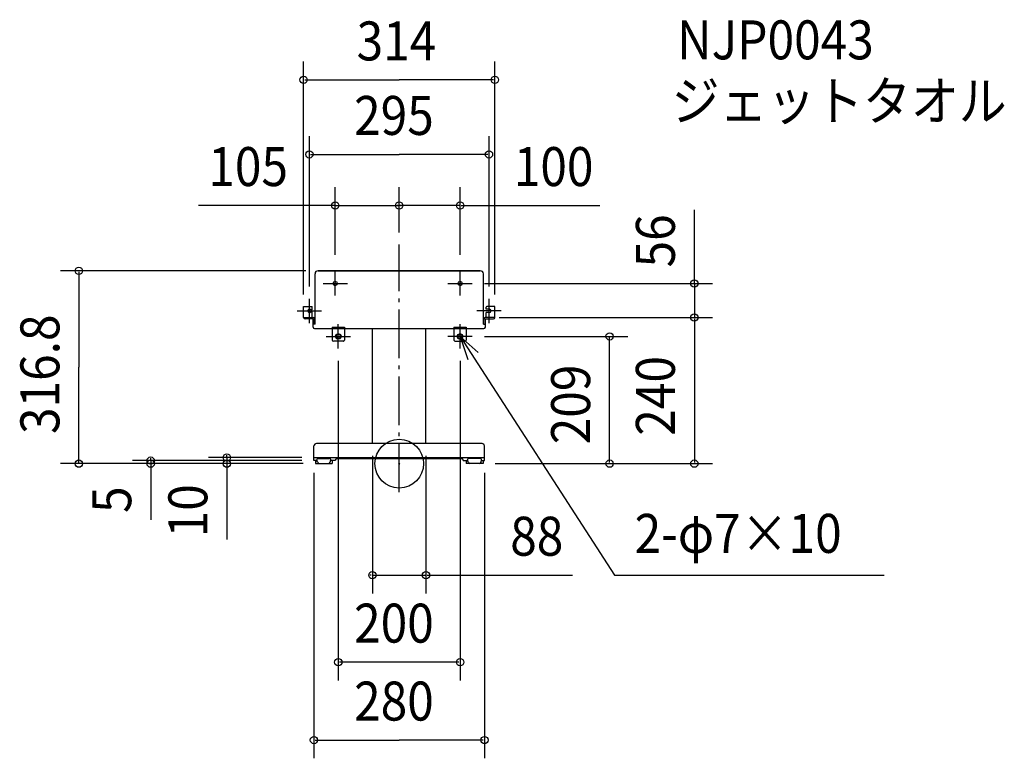
# Model space of a CAD drawing. Extents: x -623 to 994, y -484 to 729.
import ezdxf

# ---------------------------------------------------------------- set-up
doc = ezdxf.new("R2010")
doc.units = 0
doc.header["$LTSCALE"] = 20
doc.header["$PDMODE"] = 3
doc.header["$PDSIZE"] = -2
doc.linetypes.add('DASHDOT', pattern=[5.5, 4, -0.6, 0.3, -0.6])
for name, color, linetype in [('ARRANGE', 1, 'CONTINUOUS'), ('BASIS', 6, 'DASHDOT'), ('DETAIL', 5, 'CONTINUOUS'), ('ETC', 61, 'CONTINUOUS'), ('FIX', 11, 'CONTINUOUS'), ('NOTE', 4, 'CONTINUOUS'), ('OUTLINE', 3, 'CONTINUOUS'), ('SIZE', 30, 'CONTINUOUS')]:
    doc.layers.add(name, color=color, linetype=linetype)
doc.styles.get("Standard").update_dxf_attribs({"font": 'SIMPLEX', "width": 0.9, "bigfont": 'BIGFONT'})

msp = doc.modelspace()

# ---------------------------------------------------------------- linework, layer by layer
at = {"layer": 'ARRANGE', "color": 1, "linetype": 'CONTINUOUS'}
msp.add_circle((0, 0), 40, dxfattribs=at)
msp.add_point((0, 0), dxfattribs=at)
at = {"layer": 'BASIS', "color": 6, "linetype": 'DASHDOT'}
msp.add_line((0, -46.776777), (0, 359.879248), dxfattribs=at)
at = {"layer": 'DETAIL', "color": 5, "linetype": 'CONTINUOUS'}
for p, q in [((-138.195257, 229.30356), (-138.195257, 311.800189)), ((133.195446, 316.8), (-133.195446, 316.8)), ((138.195257, 229.30356), (138.195257, 311.800189)), ((-157, 258.002476), (-143.695049, 258.002476)), ((-157, 240.003156), (-157, 258.002476)), ((-145.195114, 252.402744), (-142.695087, 252.402744)), ((-145.195114, 249.402744), (-142.695087, 249.402744)), ((-142.695087, 252.402744), (-142.695087, 257.002513)), ((-142.695087, 240), (-142.695087, 249.402744)), ((142.695087, 253.652744), (142.695087, 257.002513)), ((142.695087, 240), (142.695087, 248.152744)), ((157, 258.002476), (143.695049, 258.002476)), ((157, 240.003156), (157, 258.002476)), ((-156.999982, 240), (-141.374689, 240)), ((-141.495132, 237.703243), (-154.694633, 237.703243)), ((-141.495132, 224.303749), (-141.495132, 237.703243)), ((-138.195257, 229.30356), (-141.495132, 229.30356)), ((-139.195219, 229.30356), (-139.195219, 237.703243)), ((-138.195257, 229.30356), (-138.195257, 235.303334)), ((138.195257, 229.30356), (138.195257, 235.303334)), ((138.195257, 229.30356), (141.495132, 229.30356)), ((139.195219, 229.30356), (139.195219, 237.703243)), ((156.999982, 240), (141.374689, 240)), ((141.495132, 237.703243), (154.694633, 237.703243)), ((141.495132, 224.303749), (141.495132, 237.703243)), ((-139.195219, 222.003836), (139.195219, 222.003836)), ((-110, 224.303736), (-110, 203.004554)), ((-110, 224.303736), (-90, 224.303736)), ((-90, 224.303736), (-90, 203.004554)), ((-44, 32.998753), (-44, 222.003836)), ((44, 32.998753), (44, 222.003836)), ((90, 224.303736), (90, 203.004554)), ((90, 224.303736), (110, 224.303736)), ((110, 224.303736), (110, 203.004554)), ((-91.996523, 201.003836), (-107.995918, 201.003836)), ((91.996523, 201.003836), (107.995918, 201.003836)), ((136.000151, 32.998753), (-136.000151, 32.998753)), ((-140, 4.999811), (-140, 28.998904)), ((140, 5), (140, 28.998905)), ((-140, 10), (140, 10)), ((-135.026831, 5), (-140, 5)), ((-137.700087, 5), (-137.700087, 0)), ((-137.700087, 5), (-137.700087, 0)), ((-137.700087, 0), (-110.001134, 0)), ((-134.394547, 2.312795), (-135.271935, 6.041693)), ((-133.325174, 8.499679), (-114.376302, 8.499679)), ((-131.474406, 0), (-116.22707, 0)), ((-127.850587, 10), (-127.850587, 8.499679)), ((-119.850889, 10), (-119.850889, 8.499679)), ((-113.306929, 2.312795), (-112.429541, 6.041693)), ((-105.001323, 5), (-112.674645, 5)), ((-110.001134, 5), (-110.001134, 0)), ((-105.001323, 5), (-105.001323, 5.499792)), ((102.496126, 7.999698), (-102.501417, 7.999698)), ((104.996032, 4.999811), (104.996032, 5.499792)), ((105.001323, 5), (105.001323, 5.499792)), ((105.001323, 5), (112.674645, 5)), ((110.001134, 5), (110.001134, 0)), ((137.700087, 0), (110.001134, 0)), ((113.306929, 2.312795), (112.429541, 6.041693)), ((133.325174, 8.499679), (114.376302, 8.499679)), ((131.474406, 0), (116.22707, 0)), ((119.850889, 10), (119.850889, 8.499679)), ((127.850587, 10), (127.850587, 8.499679)), ((134.394547, 2.312795), (135.271935, 6.041693)), ((135.026831, 5), (140, 5)), ((137.700087, 5), (137.700087, 0))]:
    msp.add_line(p, q, dxfattribs=at)
at = {"layer": 'DETAIL', "color": 5, "linetype": 'DASHDOT'}
for p, q in [((-106, 298.753156), (-104.000001, 298.753156)), ((-106, 293.253156), (-104.000001, 293.253156)), ((99, 298.753156), (100.999999, 298.753156)), ((99, 293.253156), (100.999999, 293.253156)), ((148.195087, 253.652744), (142.695087, 253.652744)), ((148.195087, 248.152744), (142.695087, 248.152744)), ((-98.49622, 212.5), (-101.49622, 212.5)), ((98.49622, 212.5), (101.49622, 212.5)), ((-98.49622, 205.5), (-101.49622, 205.5)), ((98.49622, 205.5), (101.49622, 205.5))]:
    msp.add_line(p, q, dxfattribs=at)
at = {"layer": 'DETAIL', "color": 5, "linetype": 'CONTINUOUS'}
for centre, radius, start, end in [((-133.195446, 311.800189), 4.999811, 90, 180), ((133.195446, 311.800189), 4.999811, 0, 90), ((-106, 296.003156), 2.75, 90, 270), ((-104, 296.003156), 2.75, 270, 90), ((99, 296.003156), 2.75, 90, 270), ((101, 296.003156), 2.75, 270, 90), ((-147.5, 250.902744), 2.75, 33.055731, 326.944269), ((-143.695049, 257.002513), 0.999962, 0, 90), ((143.695049, 257.002513), 0.999962, 90, 180), ((148.195087, 250.902744), 2.75, 270, 90), ((-154.692735, 240.010513), 2.307271, 180.104332, 269.952861), ((-141.495132, 237.703243), 2.299913, 0, 90), ((141.495132, 237.703243), 2.299913, 90, 180), ((154.692735, 240.010513), 2.307271, 270.047139, 359.895668), ((-139.195219, 224.303749), 2.299913, 180, 270), ((-101.49622, 209), 3.5, 90, 270), ((-98.49622, 209), 3.5, 270, 90), ((98.49622, 209), 3.5, 90, 270), ((101.49622, 209), 3.5, 270, 90), ((139.195219, 224.303749), 2.299913, 270, 0), ((-107.995849, 203.007991), 2.004154, 180.098236, 269.998013), ((-91.997699, 203.001537), 1.997701, 270.033727, 0.086541), ((91.997699, 203.001537), 1.997701, 179.913459, 269.966273), ((107.995849, 203.007991), 2.004154, 270.001987, 359.901764), ((-136.000151, 28.998904), 3.999849, 90, 180), ((136.000151, 28.998904), 3.999849, 0, 90), ((-133.325174, 6.499754), 1.999924, 90, 193.24052), ((-131.474406, 2.999887), 2.999887, 193.24052, 270), ((-116.22707, 2.999887), 2.999887, 270, 346.75948), ((-114.376302, 6.499754), 1.999924, 346.75948, 90), ((-102.501417, 5.499792), 2.499906, 90, 180), ((102.496126, 5.499792), 2.499906, 0, 90), ((114.376302, 6.499754), 1.999924, 90, 193.24052), ((116.22707, 2.999887), 2.999887, 193.24052, 270), ((131.474406, 2.999887), 2.999887, 270, 346.75948), ((133.325174, 6.499754), 1.999924, 346.75948, 90)]:
    msp.add_arc(centre, radius, start, end, dxfattribs=at)
at = {"layer": 'FIX', "color": 11, "linetype": 'CONTINUOUS'}
for centre in [(-99.99622, 209), (99.99622, 209)]:
    msp.add_circle(centre, 3.5, dxfattribs=at)
at = {"layer": 'NOTE', "color": 4, "linetype": 'CONTINUOUS'}
for p, q in [((-105, 276), (-105, 316)), ((100, 276), (100, 316)), ((-125, 296), (-85, 296)), ((80, 296), (120, 296)), ((-147.5, 230.902744), (-147.5, 270.902744)), ((147.5, 230.902744), (147.5, 270.902744)), ((-167.5, 250.902744), (-127.5, 250.902744)), ((167.5, 250.902744), (127.5, 250.902744)), ((-100, 189), (-100, 229)), ((100, 189), (100, 229)), ((-120, 209), (-80, 209)), ((120, 209), (80, 209)), ((100, 209), (353.750706, -183.277764)), ((353.750706, -183.277764), (796.534856, -183.277764))]:
    msp.add_line(p, q, dxfattribs=at)
msp.add_lwpolyline([(129.954839, 182.491367), (100, 209), (112.687335, 171.065431)], dxfattribs=at)
at = {"layer": 'OUTLINE', "color": 3, "linetype": 'CONTINUOUS'}
for p, q in [((-138.195257, 229.30356), (-138.195257, 311.800189)), ((-133.195446, 316.8), (133.195446, 316.8)), ((138.195257, 229.30356), (138.195257, 311.800189)), ((-138.195257, 229.30356), (-141.495132, 229.30356)), ((-141.495132, 224.303749), (-141.495132, 229.30356)), ((-138.195257, 229.30356), (-138.195257, 235.303334)), ((138.195257, 229.30356), (138.195257, 235.303334)), ((138.195257, 229.30356), (141.495132, 229.30356)), ((141.495132, 224.303749), (141.495132, 229.30356)), ((-139.195219, 222.003836), (-44, 222.003836)), ((-44, 32.998753), (-44, 222.003836)), ((44, 32.998753), (44, 222.003836)), ((44, 222.003836), (139.195219, 222.003836)), ((-44, 32.998753), (-136.000151, 32.998753)), ((136.000151, 32.998753), (44, 32.998753)), ((-140, 4.999811), (-140, 28.998904)), ((140, 5), (140, 28.998905)), ((-137.700087, 5), (-140, 5)), ((-137.700087, 5), (-137.700087, 0)), ((-137.700087, 0), (-110.001134, 0)), ((-110.001134, 5), (-110.001134, 0)), ((-105.001323, 5), (-110.001134, 5)), ((-105.001323, 5), (-105.001323, 5.499792)), ((102.496126, 7.999698), (-102.501417, 7.999698)), ((104.996032, 4.999811), (104.996032, 5.499792)), ((105.001323, 5), (105.001323, 5.499792)), ((105.001323, 5), (110.001134, 5)), ((110.001134, 5), (110.001134, 0)), ((137.700087, 0), (110.001134, 0)), ((137.700087, 5), (137.700087, 0)), ((137.700087, 5), (140, 5))]:
    msp.add_line(p, q, dxfattribs=at)
for centre, radius, start, end in [((-133.195446, 311.800189), 4.999811, 90, 180), ((133.195446, 311.800189), 4.999811, 0, 90), ((-139.195219, 224.303749), 2.299913, 180, 270), ((139.195219, 224.303749), 2.299913, 270, 0), ((-136.000151, 28.998904), 3.999849, 90, 180), ((136.000151, 28.998904), 3.999849, 0, 90), ((-102.501417, 5.499792), 2.499906, 90, 180), ((102.496126, 5.499792), 2.499906, 0, 90)]:
    msp.add_arc(centre, radius, start, end, dxfattribs=at)
at = {"layer": 'SIZE', "color": 30, "linetype": 'BYBLOCK'}
for p, q in [((-157, 278.002476), (-157, 660.301907)), ((157, 278.002476), (157, 660.301907)), ((-155, 630.301907), (0, 630.301907)), ((155, 630.301907), (0, 630.301907)), ((-147.5, 290.902744), (-147.5, 537.93348)), ((147.5, 290.902744), (147.5, 537.93348)), ((-145.5, 507.93348), (0, 507.93348)), ((145.5, 507.93348), (0, 507.93348)), ((-105, 342.706312), (-105, 453.944332)), ((0, 379.879248), (0, 453.944332)), ((0, 379.879248), (0, 453.944332)), ((100, 342.706312), (100, 453.944332)), ((-107, 423.944332), (-109, 423.944332)), ((-105, 423.944332), (0, 423.944332)), ((-2, 423.944332), (-4, 423.944332)), ((100, 423.944332), (0, 423.944332)), ((2, 423.944332), (4, 423.944332)), ((102, 423.944332), (104, 423.944332)), ((-153.195446, 316.8), (-556.163623, 316.8)), ((-526.163623, 314.8), (-526.163623, 158.4)), ((140, 296), (514.72772, 296)), ((484.72772, 298), (484.72772, 300)), ((484.72772, 296), (484.72772, 240)), ((164.299982, 240), (514.72772, 240)), ((176.999982, 240), (514.72772, 240)), ((484.72772, 238), (484.72772, 236)), ((484.72772, 238), (484.72772, 2)), ((140, 209), (375.558926, 209)), ((345.558926, 2), (345.558926, 207)), ((-100, 169), (-100, -355.962566)), ((100, 169), (100, -355.962566)), ((-526.163623, 2), (-526.163623, 158.4)), ((-157.700087, 0), (-556.163623, 0)), ((-160, 5), (-438.148046, 5)), ((-157.700087, 0), (-438.148046, 0)), ((-408.148046, 7), (-408.148046, 9)), ((-408.148046, 5), (-408.148046, 0)), ((-160, 10), (-313.097896, 10)), ((-157.700087, 0), (-313.097896, 0)), ((-283.097896, 12), (-283.097896, 14)), ((-283.097896, 10), (-283.097896, 0)), ((-44, 12.998753), (-44, -213.170023)), ((44, 12.998753), (44, -213.170023)), ((157.700087, 0), (375.558926, 0)), ((157.700087, 0), (514.72772, 0)), ((-408.148046, -2), (-408.148046, -4)), ((-283.097896, -2), (-283.097896, -4)), ((-140, -14.85513), (-140, -483.975445)), ((140, -14.85513), (140, -483.975445)), ((-46, -183.170023), (-48, -183.170023)), ((-44, -183.170023), (44, -183.170023)), ((46, -183.170023), (48, -183.170023)), ((98, -325.962566), (-98, -325.962566)), ((-138, -453.975445), (0, -453.975445)), ((138, -453.975445), (0, -453.975445))]:
    msp.add_line(p, q, dxfattribs=at)
at = {"layer": 'SIZE', "color": 30, "linetype": 'CONTINUOUS'}
for p, q in [((-106.909044, 423.944332), (-329.697764, 423.944332)), ((102, 423.944332), (329.427083, 423.944332)), ((484.72772, 296), (484.72772, 416.787001)), ((-408.148046, 2), (-408.148046, -92.531247)), ((-283.097896, 0), (-283.097896, -124.582191)), ((46, -183.170023), (284.800728, -183.170023))]:
    msp.add_line(p, q, dxfattribs=at)
for centre in [(-157, 630.301907), (157, 630.301907), (-147.5, 507.93348), (147.5, 507.93348), (-105, 423.944332), (0, 423.944332), (0, 423.944332), (100, 423.944332), (-526.163623, 316.8), (484.72772, 296), (484.72772, 240), (484.72772, 240), (345.558926, 209), (-526.163623, 0), (-408.148046, 5), (-408.148046, 0), (-283.097896, 10), (-283.097896, 0), (345.558926, 0), (484.72772, 0), (-44, -183.170023), (44, -183.170023), (-100, -325.962566), (100, -325.962566), (-140, -453.975445), (140, -453.975445)]:
    msp.add_circle(centre, 6, dxfattribs=at)

# ---------------------------------------------------------------- texts
at = {"layer": 'ETC', "color": 61, "linetype": 'CONTINUOUS', "width": 0.9}
for s, p in [('NJP0043', (456.36932, 664.061182)), ('ジェットタオル', (447.523557, 563.792118))]:
    msp.add_text(s, height=64, dxfattribs=at).set_placement(p)
at = {"layer": 'NOTE', "color": 4, "linetype": 'CONTINUOUS', "width": 0.9}
msp.add_text('2-φ7×10', height=64, dxfattribs=at).set_placement((386.669701, -146.540754))
at = {"layer": 'SIZE', "color": 30, "linetype": 'BYBLOCK', "width": 0.9}
for s, p in [('314', (-69.942857, 662.301907)), ('295', (-74.057143, 539.93348)), ('105', (-313.479869, 455.944332)), ('100', (188.224805, 455.944332)), ('88', (182.328982, -151.170023)), ('200', (-74.057143, -293.962566)), ('280', (-74.057143, -421.975445))]:
    msp.add_text(s, height=64, dxfattribs=at).set_placement(p)
for s, p in [('56', (452.72772, 322.262441)), ('316.8', (-558.163623, 48.685714)), ('240', (452.72772, 45.942857)), ('209', (313.558926, 31.814286)), ('5', (-440.148046, -80.967676)), ('10', (-315.097896, -120.996859))]:
    msp.add_text(s, height=64, rotation=90, dxfattribs=at).set_placement(p)

doc.saveas('drawing.dxf')
